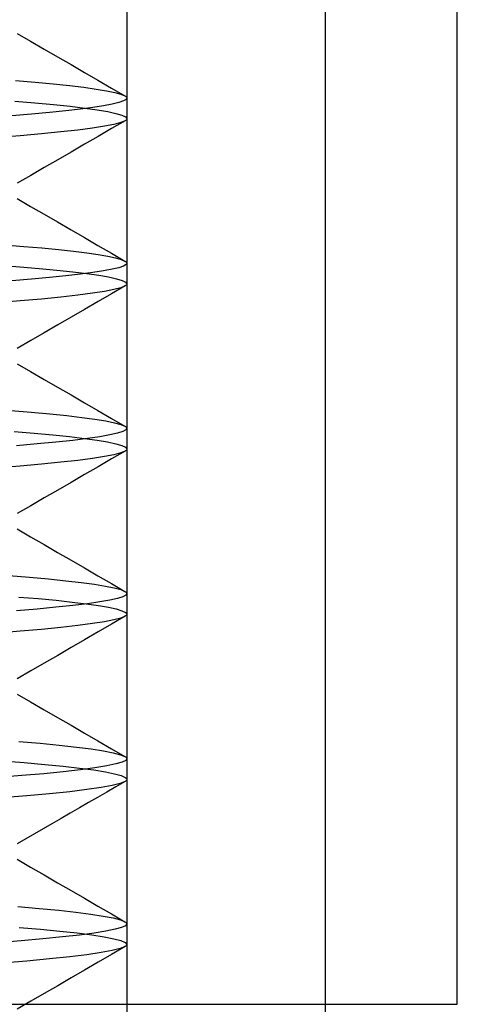
# Model space of a CAD drawing. Units: millimetres. Extents: x -31.8 to 31.8, y -30 to 47.
# Drawn here: x 3.2 to 6.5, y 15 to 22.5 of the extents above; entities that cross this region are included whole.
import ezdxf

# ---------------------------------------------------------------- set-up
doc = ezdxf.new("R2010")
doc.units = ezdxf.units.MM
doc.layers.add('MAIN-1', color=7, linetype='Continuous')
doc.layers.add('MAIN-2', color=7, linetype='Continuous')

msp = doc.modelspace()

# ---------------------------------------------------------------- linework, layer by layer
at = {"layer": 'MAIN-1'}
for p, q in [((3.9999, 15.6087), (3.9999, 15.6084)), ((3.9999, 15.6084), (3.9999, 15.6082)), ((3.9999, 15.6082), (4, 15.6079)), ((4, 15.6079), (4, 15.6077)), ((4, 15.6077), (4, 15.6074)), ((4, 15.6074), (4, 15.6072))]:
    msp.add_line(p, q, dxfattribs=at)
at = {"layer": 'MAIN-2'}
for p, q in [((6.5, 15), (6.5, 30)), ((4, 29), (4, 13)), ((5.5, 27.5), (5.5, 14.5)), ((3.1695, 22.3471), (3.2716, 22.2879)), ((3.2716, 22.2879), (3.3737, 22.2286)), ((3.3737, 22.2286), (3.4757, 22.1694)), ((3.4757, 22.1694), (3.5777, 22.1103)), ((3.5777, 22.1103), (3.6796, 22.0512)), ((3.1589, 21.9895), (3.3068, 21.9773)), ((3.6796, 22.0512), (3.7815, 21.992)), ((3.7815, 21.992), (3.8834, 21.933)), ((3.3068, 21.9773), (3.4427, 21.9647)), ((3.4427, 21.9647), (3.5656, 21.9519)), ((3.5656, 21.9519), (3.6745, 21.9389)), ((3.6745, 21.9389), (3.7684, 21.9258)), ((3.7684, 21.9258), (3.8469, 21.9127)), ((3.8469, 21.9127), (3.9093, 21.8996)), ((3.8834, 21.933), (3.9853, 21.8739)), ((3.153, 21.8337), (3.3052, 21.8212)), ((3.9093, 21.8996), (3.9555, 21.8867)), ((3.9744, 21.8355), (3.9395, 21.8237)), ((3.9555, 21.8867), (3.9853, 21.8739)), ((3.9944, 21.847), (3.9744, 21.8355)), ((3.9853, 21.8739), (3.9894, 21.8714)), ((3.9894, 21.8714), (3.9929, 21.8688)), ((3.9929, 21.8688), (3.9956, 21.8662)), ((3.9999, 21.8587), (3.9944, 21.847)), ((3.9956, 21.8662), (3.9977, 21.8637)), ((3.9977, 21.8637), (3.9991, 21.8612)), ((3.9991, 21.8612), (3.9999, 21.8587)), ((3.3052, 21.8212), (3.4447, 21.8083)), ((3.5386, 21.7611), (3.4151, 21.7483)), ((3.4447, 21.8083), (3.5705, 21.7951)), ((3.6483, 21.7738), (3.5386, 21.7611)), ((3.5705, 21.7951), (3.6815, 21.7817)), ((3.7436, 21.7865), (3.6483, 21.7738)), ((3.6815, 21.7817), (3.7767, 21.7683)), ((3.824, 21.7992), (3.7436, 21.7865)), ((3.7767, 21.7683), (3.8555, 21.7548)), ((3.8894, 21.8116), (3.824, 21.7992)), ((3.9395, 21.8237), (3.8894, 21.8116)), ((3.2787, 21.7357), (3.1303, 21.7232)), ((3.4151, 21.7483), (3.2787, 21.7357)), ((3.8555, 21.7548), (3.9173, 21.7414)), ((3.9866, 21.6852), (3.8847, 21.6262)), ((3.9173, 21.7414), (3.962, 21.7281)), ((3.9866, 21.6852), (3.9545, 21.672)), ((3.962, 21.7281), (3.9894, 21.7151)), ((3.991, 21.6881), (3.9866, 21.6852)), ((3.9894, 21.7151), (3.9999, 21.7024)), ((3.9946, 21.6909), (3.991, 21.6881)), ((3.9972, 21.6937), (3.9946, 21.6909)), ((3.999, 21.6966), (3.9972, 21.6937)), ((3.9999, 21.6995), (3.999, 21.6966)), ((3.9999, 21.7024), (3.9999, 21.6995)), ((3.6304, 21.6154), (3.5017, 21.6008)), ((3.7406, 21.6299), (3.6304, 21.6154)), ((3.8315, 21.6442), (3.7406, 21.6299)), ((3.8847, 21.6262), (3.7829, 21.5672)), ((3.9029, 21.6583), (3.8315, 21.6442)), ((3.9545, 21.672), (3.9029, 21.6583)), ((3.1931, 21.5721), (3.0159, 21.5581)), ((3.3556, 21.5864), (3.1931, 21.5721)), ((3.5017, 21.6008), (3.3556, 21.5864)), ((3.7829, 21.5672), (3.6809, 21.5081)), ((3.6809, 21.5081), (3.579, 21.4491)), ((3.4771, 21.3899), (3.3751, 21.3308)), ((3.579, 21.4491), (3.4771, 21.3899)), ((3.3751, 21.3308), (3.2731, 21.2716)), ((3.2731, 21.2716), (3.171, 21.2124)), ((3.1695, 21.0971), (3.2716, 21.0379)), ((3.2716, 21.0379), (3.3737, 20.9786)), ((3.3737, 20.9786), (3.4757, 20.9194)), ((3.4757, 20.9194), (3.5777, 20.8603)), ((3.5777, 20.8603), (3.6796, 20.8012)), ((3.6796, 20.8012), (3.7815, 20.742)), ((3.0737, 20.746), (3.2208, 20.7346)), ((3.2208, 20.7346), (3.3577, 20.7227)), ((3.3577, 20.7227), (3.4833, 20.7107)), ((3.7815, 20.742), (3.8834, 20.683)), ((3.4833, 20.7107), (3.5967, 20.6984)), ((3.5967, 20.6984), (3.6971, 20.6859)), ((3.6971, 20.6859), (3.7838, 20.6734)), ((3.7838, 20.6734), (3.8563, 20.6609)), ((3.8563, 20.6609), (3.9141, 20.6484)), ((3.8834, 20.683), (3.9853, 20.6239)), ((3.9141, 20.6484), (3.9572, 20.6361)), ((3.0344, 20.5927), (3.1911, 20.5807)), ((3.1911, 20.5807), (3.3368, 20.5684)), ((3.3368, 20.5684), (3.4703, 20.5557)), ((3.9395, 20.5737), (3.8894, 20.5616)), ((3.9744, 20.5855), (3.9395, 20.5737)), ((3.9572, 20.6361), (3.9853, 20.6239)), ((3.9944, 20.597), (3.9744, 20.5855)), ((3.9853, 20.6239), (3.9894, 20.6214)), ((3.9894, 20.6214), (3.9929, 20.6188)), ((3.9929, 20.6188), (3.9956, 20.6162)), ((3.9999, 20.6087), (3.9944, 20.597)), ((3.9956, 20.6162), (3.9977, 20.6137)), ((3.9977, 20.6137), (3.9991, 20.6112)), ((3.9991, 20.6112), (3.9999, 20.6087)), ((3.4151, 20.4983), (3.2787, 20.4857)), ((3.5386, 20.5111), (3.4151, 20.4983)), ((3.4703, 20.5557), (3.5905, 20.5428)), ((3.6483, 20.5238), (3.5386, 20.5111)), ((3.5905, 20.5428), (3.6964, 20.5298)), ((3.7436, 20.5365), (3.6483, 20.5238)), ((3.6964, 20.5298), (3.7872, 20.5166)), ((3.824, 20.5492), (3.7436, 20.5365)), ((3.7872, 20.5166), (3.8622, 20.5035)), ((3.8894, 20.5616), (3.824, 20.5492)), ((3.8622, 20.5035), (3.9212, 20.4904)), ((3.2787, 20.4857), (3.1303, 20.4732)), ((3.9866, 20.4353), (3.8847, 20.3762)), ((3.9546, 20.422), (3.9029, 20.4083)), ((3.9212, 20.4904), (3.9637, 20.4775)), ((3.9866, 20.4353), (3.9546, 20.422)), ((3.9637, 20.4775), (3.9899, 20.4648)), ((3.991, 20.4381), (3.9866, 20.4353)), ((3.9899, 20.4648), (3.9999, 20.4524)), ((3.9946, 20.4409), (3.991, 20.4381)), ((3.9972, 20.4437), (3.9946, 20.4409)), ((3.999, 20.4466), (3.9972, 20.4437)), ((3.9999, 20.4495), (3.999, 20.4466)), ((3.9999, 20.4524), (3.9999, 20.4495)), ((3.5018, 20.3509), (3.3556, 20.3364)), ((3.6305, 20.3654), (3.5018, 20.3509)), ((3.7407, 20.3799), (3.6305, 20.3654)), ((3.8316, 20.3942), (3.7407, 20.3799)), ((3.8847, 20.3762), (3.7829, 20.3172)), ((3.9029, 20.4083), (3.8316, 20.3942)), ((3.1932, 20.3221), (3.0159, 20.3081)), ((3.3556, 20.3364), (3.1932, 20.3221)), ((3.7829, 20.3172), (3.6809, 20.2581)), ((3.579, 20.1991), (3.4771, 20.1399)), ((3.6809, 20.2581), (3.579, 20.1991)), ((3.4771, 20.1399), (3.3751, 20.0808)), ((3.3751, 20.0808), (3.2731, 20.0216)), ((3.2731, 20.0216), (3.171, 19.9624)), ((3.1696, 19.8471), (3.2716, 19.7879)), ((3.2716, 19.7879), (3.3737, 19.7286)), ((3.3737, 19.7286), (3.4757, 19.6694)), ((3.4757, 19.6694), (3.5777, 19.6103)), ((3.5777, 19.6103), (3.6796, 19.5512)), ((3.6796, 19.5512), (3.7815, 19.492)), ((3.1219, 19.4924), (3.2762, 19.4799)), ((3.2762, 19.4799), (3.4183, 19.4671)), ((3.4183, 19.4671), (3.5469, 19.454)), ((3.5469, 19.454), (3.6608, 19.4406)), ((3.7815, 19.492), (3.8834, 19.433)), ((3.6608, 19.4406), (3.7591, 19.4272)), ((3.7591, 19.4272), (3.8412, 19.4137)), ((3.8412, 19.4137), (3.9064, 19.4003)), ((3.8834, 19.433), (3.9853, 19.3739)), ((3.9064, 19.4003), (3.9544, 19.387)), ((3.9544, 19.387), (3.9853, 19.3739)), ((3.1467, 19.3342), (3.2999, 19.3216)), ((3.2999, 19.3216), (3.4405, 19.3087)), ((3.4405, 19.3087), (3.5672, 19.2955)), ((3.8709, 19.3078), (3.7949, 19.2943)), ((3.9293, 19.3209), (3.8709, 19.3078)), ((3.97, 19.3337), (3.9293, 19.3209)), ((3.9934, 19.3461), (3.97, 19.3337)), ((3.9853, 19.3739), (3.9894, 19.3714)), ((3.9894, 19.3714), (3.9929, 19.3688)), ((3.9929, 19.3688), (3.9956, 19.3662)), ((3.9999, 19.3587), (3.9934, 19.3461)), ((3.9956, 19.3662), (3.9977, 19.3637)), ((3.9977, 19.3637), (3.9991, 19.3612)), ((3.9991, 19.3612), (3.9999, 19.3587)), ((3.322, 19.2395), (3.1656, 19.2261)), ((3.4642, 19.2532), (3.322, 19.2395)), ((3.591, 19.267), (3.4642, 19.2532)), ((3.5672, 19.2955), (3.679, 19.2821)), ((3.7014, 19.2807), (3.591, 19.267)), ((3.679, 19.2821), (3.775, 19.2685)), ((3.7949, 19.2943), (3.7014, 19.2807)), ((3.775, 19.2685), (3.8543, 19.255)), ((3.8543, 19.255), (3.9167, 19.2415)), ((3.9167, 19.2415), (3.9617, 19.2282)), ((3.9617, 19.2282), (3.9894, 19.2152)), ((3.9029, 19.1583), (3.8315, 19.1442)), ((3.9866, 19.1852), (3.8847, 19.1262)), ((3.9545, 19.172), (3.9029, 19.1583)), ((3.9866, 19.1852), (3.9545, 19.172)), ((3.991, 19.1881), (3.9866, 19.1852)), ((3.9894, 19.2152), (3.9999, 19.2024)), ((3.9946, 19.1909), (3.991, 19.1881)), ((3.9972, 19.1937), (3.9946, 19.1909)), ((3.999, 19.1966), (3.9972, 19.1937)), ((3.9999, 19.1995), (3.999, 19.1966)), ((3.9999, 19.2024), (3.9999, 19.1995)), ((3.3556, 19.0864), (3.1931, 19.0721)), ((3.5018, 19.1008), (3.3556, 19.0864)), ((3.6304, 19.1154), (3.5018, 19.1008)), ((3.7406, 19.1299), (3.6304, 19.1154)), ((3.8315, 19.1442), (3.7406, 19.1299)), ((3.8847, 19.1262), (3.7829, 19.0672)), ((3.1931, 19.0721), (3.0159, 19.0581)), ((3.6809, 19.0081), (3.579, 18.9491)), ((3.7829, 19.0672), (3.6809, 19.0081)), ((3.579, 18.9491), (3.4771, 18.8899)), ((3.4771, 18.8899), (3.3751, 18.8308)), ((3.3751, 18.8308), (3.2731, 18.7716)), ((3.2731, 18.7716), (3.171, 18.7124)), ((3.1696, 18.5971), (3.2716, 18.5379)), ((3.2716, 18.5379), (3.3737, 18.4786)), ((3.3737, 18.4786), (3.4757, 18.4194)), ((3.4757, 18.4194), (3.5777, 18.3603)), ((3.5777, 18.3603), (3.6796, 18.3012)), ((3.6796, 18.3012), (3.7815, 18.242)), ((3.1063, 18.2436), (3.2634, 18.231)), ((3.2634, 18.231), (3.4081, 18.2181)), ((3.4081, 18.2181), (3.539, 18.2048)), ((3.539, 18.2048), (3.655, 18.1914)), ((3.655, 18.1914), (3.7552, 18.1778)), ((3.7815, 18.242), (3.8834, 18.183)), ((3.8834, 18.183), (3.9853, 18.1239)), ((3.7552, 18.1778), (3.8388, 18.1642)), ((3.8388, 18.1642), (3.9051, 18.1506)), ((3.9051, 18.1506), (3.954, 18.1371)), ((3.954, 18.1371), (3.9853, 18.1239)), ((3.9853, 18.1239), (3.9894, 18.1214)), ((3.9894, 18.1214), (3.9929, 18.1188)), ((3.9929, 18.1188), (3.9956, 18.1162)), ((3.9999, 18.1087), (3.9934, 18.0961)), ((3.9956, 18.1162), (3.9977, 18.1137)), ((3.9977, 18.1137), (3.9991, 18.1112)), ((3.9991, 18.1112), (3.9999, 18.1087)), ((3.1833, 18.0813), (3.3304, 18.069)), ((3.3304, 18.069), (3.4651, 18.0563)), ((3.4651, 18.0563), (3.5865, 18.0433)), ((3.5865, 18.0433), (3.6934, 18.0302)), ((3.7949, 18.0443), (3.7014, 18.0307)), ((3.8709, 18.0578), (3.7949, 18.0443)), ((3.9292, 18.0709), (3.8709, 18.0578)), ((3.97, 18.0837), (3.9292, 18.0709)), ((3.9934, 18.0961), (3.97, 18.0837)), ((3.322, 17.9895), (3.1656, 17.9761)), ((3.4642, 18.0032), (3.322, 17.9895)), ((3.591, 18.017), (3.4642, 18.0032)), ((3.7014, 18.0307), (3.591, 18.017)), ((3.6934, 18.0302), (3.785, 18.017)), ((3.785, 18.017), (3.8609, 18.0038)), ((3.8609, 18.0038), (3.9204, 17.9906)), ((3.9204, 17.9906), (3.9634, 17.9776)), ((3.9634, 17.9776), (3.9898, 17.9649)), ((3.9898, 17.9649), (3.9999, 17.9524)), ((3.8315, 17.8942), (3.7406, 17.8799)), ((3.9029, 17.9083), (3.8315, 17.8942)), ((3.9866, 17.9352), (3.8847, 17.8762)), ((3.9545, 17.922), (3.9029, 17.9083)), ((3.9866, 17.9352), (3.9545, 17.922)), ((3.991, 17.9381), (3.9866, 17.9352)), ((3.9946, 17.9409), (3.991, 17.9381)), ((3.9972, 17.9437), (3.9946, 17.9409)), ((3.999, 17.9466), (3.9972, 17.9437)), ((3.9999, 17.9495), (3.999, 17.9466)), ((3.9999, 17.9524), (3.9999, 17.9495)), ((3.1931, 17.8221), (3.0159, 17.8081)), ((3.3556, 17.8364), (3.1931, 17.8221)), ((3.5017, 17.8508), (3.3556, 17.8364)), ((3.6304, 17.8654), (3.5017, 17.8508)), ((3.7406, 17.8799), (3.6304, 17.8654)), ((3.7829, 17.8172), (3.6809, 17.7581)), ((3.8847, 17.8762), (3.7829, 17.8172)), ((3.6809, 17.7581), (3.579, 17.6991)), ((3.579, 17.6991), (3.4771, 17.6399)), ((3.4771, 17.6399), (3.3751, 17.5808)), ((3.2731, 17.5216), (3.1711, 17.4624)), ((3.3751, 17.5808), (3.2731, 17.5216)), ((3.1695, 17.3471), (3.2716, 17.2879)), ((3.2716, 17.2879), (3.3737, 17.2286)), ((3.3737, 17.2286), (3.4757, 17.1694)), ((3.4757, 17.1694), (3.5777, 17.1103)), ((3.5777, 17.1103), (3.6796, 17.0512)), ((3.6796, 17.0512), (3.7815, 16.992)), ((3.7815, 16.992), (3.8834, 16.933)), ((3.1824, 16.9877), (3.3432, 16.9741)), ((3.3432, 16.9741), (3.4892, 16.9601)), ((3.4892, 16.9601), (3.6187, 16.9458)), ((3.6187, 16.9458), (3.7305, 16.9314)), ((3.7305, 16.9314), (3.8237, 16.9168)), ((3.8237, 16.9168), (3.8974, 16.9024)), ((3.8834, 16.933), (3.9853, 16.8739)), ((3.0553, 16.8411), (3.2237, 16.8281)), ((3.8974, 16.9024), (3.9514, 16.888)), ((3.9514, 16.888), (3.9853, 16.8739)), ((3.9921, 16.8451), (3.9644, 16.8316)), ((3.9853, 16.8739), (3.9894, 16.8714)), ((3.9894, 16.8714), (3.9929, 16.8688)), ((3.9999, 16.8587), (3.9921, 16.8451)), ((3.9929, 16.8688), (3.9956, 16.8662)), ((3.9956, 16.8662), (3.9977, 16.8637)), ((3.9977, 16.8637), (3.9991, 16.8612)), ((3.9991, 16.8612), (3.9999, 16.8587)), ((3.2237, 16.8281), (3.3788, 16.8146)), ((3.3788, 16.8146), (3.519, 16.8007)), ((3.6483, 16.7738), (3.5189, 16.7589)), ((3.519, 16.8007), (3.643, 16.7866)), ((3.643, 16.7866), (3.7496, 16.7724)), ((3.758, 16.7887), (3.6483, 16.7738)), ((3.7496, 16.7724), (3.8379, 16.7581)), ((3.8475, 16.8033), (3.758, 16.7887)), ((3.9163, 16.8177), (3.8475, 16.8033)), ((3.9644, 16.8316), (3.9163, 16.8177)), ((3.2059, 16.7294), (3.0251, 16.715)), ((3.3711, 16.7441), (3.2059, 16.7294)), ((3.5189, 16.7589), (3.3711, 16.7441)), ((3.8379, 16.7581), (3.9074, 16.7438)), ((3.9074, 16.7438), (3.9575, 16.7297)), ((3.9575, 16.7297), (3.9883, 16.7159)), ((3.9883, 16.7159), (3.9999, 16.7024)), ((3.9972, 16.6937), (3.9946, 16.6909)), ((3.999, 16.6966), (3.9972, 16.6937)), ((3.9999, 16.6995), (3.999, 16.6966)), ((3.9999, 16.7024), (3.9999, 16.6995)), ((3.6987, 16.6241), (3.5683, 16.6081)), ((3.8063, 16.6399), (3.6987, 16.6241)), ((3.8902, 16.6555), (3.8063, 16.6399)), ((3.9175, 16.6452), (3.8484, 16.6052)), ((3.9502, 16.6706), (3.8902, 16.6555)), ((3.9866, 16.6852), (3.9175, 16.6452)), ((3.9866, 16.6852), (3.9502, 16.6706)), ((3.991, 16.6881), (3.9866, 16.6852)), ((3.9946, 16.6909), (3.991, 16.6881)), ((3.2435, 16.5763), (3.0524, 16.5608)), ((3.416, 16.5921), (3.2435, 16.5763)), ((3.5683, 16.6081), (3.416, 16.5921)), ((3.7793, 16.5651), (3.7102, 16.5251)), ((3.8484, 16.6052), (3.7793, 16.5651)), ((3.641, 16.485), (3.5718, 16.4449)), ((3.7102, 16.5251), (3.641, 16.485)), ((3.5026, 16.4047), (3.4335, 16.3646)), ((3.5718, 16.4449), (3.5026, 16.4047)), ((3.3679, 16.3266), (3.3023, 16.2886)), ((3.4335, 16.3646), (3.3679, 16.3266)), ((3.2367, 16.2505), (3.171, 16.2124)), ((3.3023, 16.2886), (3.2367, 16.2505)), ((3.1695, 16.0971), (3.2716, 16.0379)), ((3.2716, 16.0379), (3.3737, 15.9786)), ((3.3737, 15.9786), (3.4757, 15.9194)), ((3.4757, 15.9194), (3.5777, 15.8603)), ((3.5777, 15.8603), (3.6796, 15.8012)), ((3.6796, 15.8012), (3.7815, 15.742)), ((3.1747, 15.7383), (3.3371, 15.7246)), ((3.3371, 15.7246), (3.4844, 15.7106)), ((3.7815, 15.742), (3.8834, 15.683)), ((3.4844, 15.7106), (3.6152, 15.6962)), ((3.6152, 15.6962), (3.7281, 15.6817)), ((3.7281, 15.6817), (3.8222, 15.6671)), ((3.8222, 15.6671), (3.8967, 15.6525)), ((3.8834, 15.683), (3.9853, 15.6239)), ((3.8967, 15.6525), (3.9511, 15.6381)), ((3.1844, 15.5812), (3.3469, 15.5675)), ((3.9609, 15.5804), (3.9115, 15.5665)), ((3.9511, 15.6381), (3.9853, 15.6239)), ((3.9902, 15.5938), (3.9609, 15.5804)), ((3.9853, 15.6239), (3.9894, 15.6214)), ((3.9894, 15.6214), (3.9929, 15.6188)), ((4, 15.6072), (3.9902, 15.5938)), ((3.9929, 15.6188), (3.9956, 15.6162)), ((3.9956, 15.6162), (3.9977, 15.6137)), ((3.9977, 15.6137), (3.9991, 15.6112)), ((3.9991, 15.6112), (3.9999, 15.6087)), ((3.3469, 15.5675), (3.494, 15.5533)), ((3.5127, 15.5083), (3.3654, 15.4935)), ((3.494, 15.5533), (3.6243, 15.5389)), ((3.6418, 15.523), (3.5127, 15.5083)), ((3.6243, 15.5389), (3.7364, 15.5243)), ((3.7517, 15.5377), (3.6418, 15.523)), ((3.7364, 15.5243), (3.8294, 15.5096)), ((3.8417, 15.5523), (3.7517, 15.5377)), ((3.8294, 15.5096), (3.9025, 15.4949)), ((3.9115, 15.5665), (3.8417, 15.5523)), ((3.2012, 15.479), (3.0217, 15.4648)), ((3.3654, 15.4935), (3.2012, 15.479)), ((3.9866, 15.4352), (3.8847, 15.3762)), ((3.9025, 15.4949), (3.9553, 15.4805)), ((3.9866, 15.4352), (3.9502, 15.4206)), ((3.9553, 15.4805), (3.9877, 15.4662)), ((3.991, 15.438), (3.9866, 15.4352)), ((3.9877, 15.4662), (3.9999, 15.4524)), ((3.9946, 15.4409), (3.991, 15.438)), ((3.9972, 15.4437), (3.9946, 15.4409)), ((3.999, 15.4466), (3.9972, 15.4437)), ((3.9999, 15.4495), (3.999, 15.4466)), ((3.9999, 15.4524), (3.9999, 15.4495)), ((3.5683, 15.3581), (3.416, 15.3421)), ((3.6987, 15.3741), (3.5683, 15.3581)), ((3.8062, 15.3899), (3.6987, 15.3741)), ((3.8847, 15.3762), (3.7829, 15.3172)), ((3.8901, 15.4055), (3.8062, 15.3899)), ((3.9502, 15.4206), (3.8901, 15.4055)), ((3.2434, 15.3263), (3.0524, 15.3108)), ((3.416, 15.3421), (3.2434, 15.3263)), ((3.7829, 15.3172), (3.6809, 15.2581)), ((3.6809, 15.2581), (3.579, 15.1991)), ((3.4771, 15.1399), (3.3751, 15.0808)), ((3.579, 15.1991), (3.4771, 15.1399)), ((3.3751, 15.0808), (3.2731, 15.0216)), ((-6.5, 15), (6.5, 15)), ((3.2731, 15.0216), (3.171, 14.9624))]:
    msp.add_line(p, q, dxfattribs=at)

doc.saveas('drawing.dxf')
